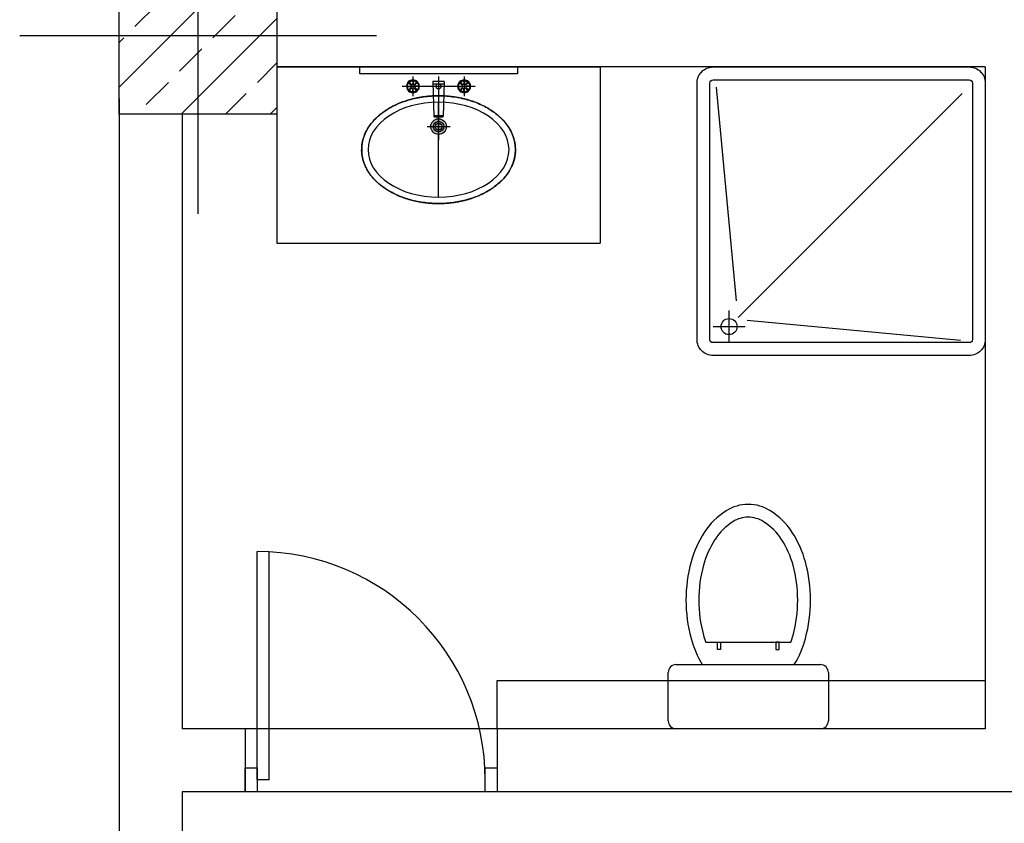
# Model space of a CAD drawing. Units: inches. Extents: x -511 to -161, y -226 to -97.
# Drawn here: x -379 to -376, y -174 to -172 of the extents above; entities that cross this region are included whole.
import ezdxf

# ---------------------------------------------------------------- set-up
doc = ezdxf.new("R2010")
doc.units = ezdxf.units.IN
doc.header["$MEASUREMENT"] = 0
for name, pattern in [('ACAD_ISO03W100', [30, 12, -18]), ('CENTER2', [1.125, 0.75, -0.125, 0.125, -0.125]), ('HIDDEN', [0.375, 0.25, -0.125])]:
    doc.linetypes.add(name, pattern=pattern)
for name, color, linetype in [('1', 1, 'Continuous'), ('4', 4, 'Continuous'), ('A-Flor-Pfix', 140, 'Continuous'), ('door', 253, 'Continuous'), ('hatch', 252, 'Continuous'), ('NOI-THAT-WC', 11, 'Continuous'), ('THIET-BI', 21, 'Continuous')]:
    doc.layers.add(name, color=color, linetype=linetype)

# ---------------------------------------------------------------- blocks, each defined once
blk = doc.blocks.new('A-LDOOR')
at = {"layer": 'door'}
for p, q in [((-0.9524, 0), (-0.9524, 0.9048)), ((-0.9048, 0), (-0.9048, 0.9035)), ((-0.9048, 0), (-0.9524, 0))]:
    blk.add_line(p, q, dxfattribs=at)
for points in [[(-1, -0.0476), (-1, 0.0476), (-0.9524, 0.0476), (-0.9524, -0.0476)], [(-0.0476, -0.0476), (-0.0476, 0.0476), (0, 0.0476), (0, -0.0476)]]:
    blk.add_lwpolyline(points, close=True, dxfattribs=at)
blk.add_arc((-0.9524, 0), 0.9048, 0, 90, dxfattribs=at)
blk = doc.blocks.new('*X1475')
at = {"color": 0}
for p, q in [((119.6635, -8.1814), (120.0765, -7.7684)), ((119.6635, -7.8986), (119.7937, -7.7684)), ((119.9253, -7.7782), (119.9351, -7.7684)), ((119.8192, -7.8842), (119.89, -7.8135)), ((120.0667, -7.9196), (120.1374, -7.8489)), ((119.7132, -7.9903), (119.7839, -7.9196)), ((119.8594, -8.2684), (120.1635, -7.9643)), ((119.9607, -8.0257), (120.0314, -7.955)), ((119.6635, -8.04), (119.6778, -8.0257)), ((119.8546, -8.1317), (119.9253, -8.061)), ((120.1021, -8.1671), (120.1635, -8.1057)), ((119.7485, -8.2378), (119.8192, -8.1671)), ((120.0008, -8.2684), (120.0667, -8.2024)), ((120.1422, -8.2684), (120.1635, -8.2471))]:
    blk.add_line(p, q, dxfattribs=at)

msp = doc.modelspace()

# ---------------------------------------------------------------- hatches: boundary and pattern name
at = {"layer": 'NOI-THAT-WC'}
h = msp.add_hatch(color=8, dxfattribs=at)
h.dxf.hatch_style = 1
h.paths.add_polyline_path([(-377.9828, -171.9905, 1), (-377.9828, -171.9417, 1)])

# ---------------------------------------------------------------- linework, layer by layer
at = {"color": 8}
msp.add_lwpolyline([(-377.7366, -171.7802), (-377.7366, -171.8011), (-378.229, -171.8011), (-378.229, -171.7802)], close=True, dxfattribs=at)
at = {"layer": '1', "color": 8}
for p, q in [((-378.4878, -171.7802), (-377.4778, -171.7802)), ((-378.4878, -171.7802), (-378.4878, -172.3302)), ((-377.4778, -171.7802), (-377.4778, -172.3302)), ((-378.4878, -172.3302), (-377.4778, -172.3302))]:
    msp.add_line(p, q, dxfattribs=at)
at = {"layer": '1', "color": 8, "linetype": 'HIDDEN', "ltscale": 45}
for p, q in [((-377.7997, -173.8446), (-378.5861, -173.8446)), ((-377.7997, -174.0413), (-378.5861, -174.0412))]:
    msp.add_line(p, q, dxfattribs=at)
at = {"layer": '1', "color": 8}
msp.add_open_spline([(-377.7428, -172.0381), (-377.7428, -172.0327), (-377.7432, -172.0274), (-377.7449, -172.0147), (-377.7466, -172.0075), (-377.7511, -171.9933), (-377.7541, -171.9864), (-377.7611, -171.973), (-377.7652, -171.9664), (-377.7745, -171.9539), (-377.7797, -171.9479), (-377.791, -171.9364), (-377.7971, -171.931), (-377.8146, -171.9173), (-377.8268, -171.9096), (-377.8529, -171.8961), (-377.8669, -171.8904), (-377.8962, -171.8809), (-377.9115, -171.8772), (-377.9429, -171.8721), (-377.9589, -171.8706), (-377.9911, -171.8698), (-378.0072, -171.8706), (-378.0389, -171.8743), (-378.0545, -171.8773), (-378.0846, -171.8854), (-378.0991, -171.8905), (-378.1264, -171.9027), (-378.1392, -171.9098), (-378.1626, -171.9258), (-378.1732, -171.9347), (-378.1892, -171.9515), (-378.1952, -171.959), (-378.2057, -171.9747), (-378.21, -171.9829), (-378.2163, -171.9984), (-378.2186, -172.0055), (-378.2217, -172.0201), (-378.2226, -172.0274), (-378.223, -172.0422), (-378.2225, -172.0496), (-378.2202, -172.0642), (-378.2184, -172.0714), (-378.2134, -172.0856), (-378.2103, -172.0925), (-378.2029, -172.1059), (-378.1986, -172.1124), (-378.189, -172.1249), (-378.1837, -172.1308), (-378.1669, -172.1471), (-378.1544, -172.1567), (-378.1266, -172.1735), (-378.1115, -172.1808), (-378.082, -172.1916), (-378.068, -172.1957), (-378.0392, -172.2018), (-378.0243, -172.2039), (-377.9944, -172.2062), (-377.9793, -172.2064), (-377.9493, -172.2048), (-377.9344, -172.203), (-377.9053, -172.1976), (-377.8911, -172.1939), (-377.8639, -172.1847), (-377.8509, -172.1791), (-377.8265, -172.1664), (-377.8152, -172.1592), (-377.7945, -172.1433), (-377.7852, -172.1346), (-377.7711, -172.1182), (-377.7658, -172.1107), (-377.7566, -172.0952), (-377.7528, -172.0872), (-377.747, -172.0706), (-377.7449, -172.0622), (-377.7432, -172.0485), (-377.7428, -172.0433), (-377.7428, -172.0381)], degree=3, knots=[0, 0, 0, 0, 0.090826, 0.090826, 0.21471, 0.21471, 0.338595, 0.338595, 0.46248, 0.46248, 0.586364, 0.586364, 0.710249, 0.710249, 0.916994, 0.916994, 1.123739, 1.123739, 1.330484, 1.330484, 1.537229, 1.537229, 1.743974, 1.743974, 1.950719, 1.950719, 2.157464, 2.157464, 2.364209, 2.364209, 2.570954, 2.570954, 2.722365, 2.722365, 2.873775, 2.873775, 2.998351, 2.998351, 3.122926, 3.122926, 3.247502, 3.247502, 3.372077, 3.372077, 3.496653, 3.496653, 3.621228, 3.621228, 3.745803, 3.745803, 3.97867, 3.97867, 4.211537, 4.211537, 4.404978, 4.404978, 4.598418, 4.598418, 4.791859, 4.791859, 4.9853, 4.9853, 5.17874, 5.17874, 5.372181, 5.372181, 5.565622, 5.565622, 5.759062, 5.759062, 5.904694, 5.904694, 6.050326, 6.050326, 6.195957, 6.195957, 6.283185, 6.283185, 6.283185, 6.283185], dxfattribs=at)
at = {"layer": '4', "color": 8}
for p, q in [((-377.7997, -173.6946), (-376.2759, -173.6946)), ((-377.7997, -173.8446), (-377.7997, -173.6946))]:
    msp.add_line(p, q, dxfattribs=at)
at = {"layer": 'A-Flor-Pfix', "color": 8}
for p, q in [((-377.0527, -172.5093), (-377.1153, -171.8433)), ((-377.0478, -172.562), (-376.3486, -171.8629)), ((-377.0759, -172.6402), (-377.0759, -172.5402)), ((-377.1259, -172.5902), (-377.0259, -172.5902)), ((-377.0189, -172.5698), (-376.3529, -172.6324))]:
    msp.add_line(p, q, dxfattribs=at)
for points in [[(-377.1759, -172.6302), (-377.1759, -171.8302, -0.414214), (-377.1259, -171.7802), (-376.3259, -171.7802, -0.414214), (-376.2759, -171.8302), (-376.2759, -172.6302, -0.414214), (-376.3259, -172.6802), (-377.1259, -172.6802, -0.414214)], [(-377.1359, -172.6302), (-377.1359, -171.8302, -0.414214), (-377.1259, -171.8202), (-376.3259, -171.8202, -0.414214), (-376.3159, -171.8302), (-376.3159, -172.6302, -0.414214), (-376.3259, -172.6402), (-377.1259, -172.6402, -0.414214)]]:
    msp.add_lwpolyline(points, format="xyb", close=True, dxfattribs=at)
msp.add_circle((-377.0759, -172.5902), 0.025, dxfattribs=at)
at = {"layer": 'hatch', "color": 1}
for p, q in [((-378.7336, -172.2387), (-378.7336, -171.125)), ((-379.2904, -171.6819), (-378.1768, -171.6819))]:
    msp.add_line(p, q, dxfattribs=at)
at = {"layer": 'hatch'}
for p, q in [((-376.2759, -171.7802), (-378.4878, -171.7802)), ((-376.2759, -171.7802), (-376.2759, -173.8446)), ((-378.9794, -171.8785), (-378.9794, -174.2379)), ((-378.7827, -171.9276), (-378.7827, -173.8446)), ((-378.5861, -173.8446), (-378.7827, -173.8446)), ((-378.5861, -173.8446), (-378.5861, -174.0412)), ((-376.2759, -173.8446), (-377.7997, -173.8446)), ((-377.7997, -173.8446), (-377.7997, -174.0412)), ((-378.7827, -174.0412), (-378.7827, -174.2379)), ((-378.5861, -174.0412), (-378.7827, -174.0412)), ((-376.0793, -174.0412), (-377.7997, -174.0412))]:
    msp.add_line(p, q, dxfattribs=at)
at = {"layer": 'hatch', "color": 5}
msp.add_lwpolyline([(-378.9794, -171.4361), (-378.4878, -171.4361), (-378.4878, -171.9276), (-378.9794, -171.9276)], close=True, dxfattribs=at)
at = {"layer": 'NOI-THAT-WC', "color": 8}
for p, q in [((-378.0752, -171.8258), (-378.0675, -171.835)), ((-378.0645, -171.8214), (-378.0635, -171.8333)), ((-378.0612, -171.8214), (-378.0622, -171.8333)), ((-378.0505, -171.8258), (-378.0582, -171.835)), ((-378.0008, -171.8262), (-377.997, -171.935)), ((-377.9992, -171.8245), (-377.9665, -171.8245)), ((-377.9649, -171.8262), (-377.9686, -171.935)), ((-377.9152, -171.8258), (-377.9075, -171.835)), ((-377.9045, -171.8214), (-377.9035, -171.8333)), ((-377.9012, -171.8214), (-377.9022, -171.8333)), ((-377.8905, -171.8258), (-377.8982, -171.835)), ((-378.0819, -171.8388), (-378.07, -171.8399)), ((-378.0819, -171.8422), (-378.07, -171.8411)), ((-378.0775, -171.8282), (-378.0684, -171.8359)), ((-378.0775, -171.8528), (-378.0684, -171.8452)), ((-378.0752, -171.8552), (-378.0675, -171.846)), ((-378.0645, -171.8596), (-378.0635, -171.8477)), ((-378.0612, -171.8596), (-378.0622, -171.8477)), ((-378.0505, -171.8552), (-378.0582, -171.846)), ((-378.0481, -171.8282), (-378.0573, -171.8359)), ((-378.0481, -171.8528), (-378.0573, -171.8452)), ((-378.0437, -171.8388), (-378.0556, -171.8399)), ((-378.0437, -171.8422), (-378.0556, -171.8411)), ((-378.0005, -171.8325), (-377.9651, -171.8325)), ((-377.9219, -171.8388), (-377.91, -171.8399)), ((-377.9219, -171.8422), (-377.91, -171.8411)), ((-377.9175, -171.8282), (-377.9084, -171.8359)), ((-377.9175, -171.8528), (-377.9084, -171.8452)), ((-377.9152, -171.8552), (-377.9075, -171.846)), ((-377.9045, -171.8596), (-377.9035, -171.8477)), ((-377.9012, -171.8596), (-377.9022, -171.8477)), ((-377.8905, -171.8552), (-377.8982, -171.846)), ((-377.8881, -171.8282), (-377.8973, -171.8359)), ((-377.8881, -171.8528), (-377.8973, -171.8452)), ((-377.8837, -171.8388), (-377.8956, -171.8399)), ((-377.8837, -171.8422), (-377.8956, -171.8411)), ((-377.9828, -172.1861), (-377.9828, -171.8901)), ((-377.9685, -171.9325), (-377.9971, -171.9325)), ((-377.9702, -171.9365), (-377.9954, -171.9365))]:
    msp.add_line(p, q, dxfattribs=at)
at = {"layer": 'NOI-THAT-WC', "color": 8, "linetype": 'CENTER2'}
for p, q in [((-378.0628, -171.8102), (-378.0628, -171.8716)), ((-377.9828, -171.8102), (-377.9828, -172.007)), ((-377.9028, -171.8102), (-377.9028, -171.8716)), ((-378.0967, -171.8405), (-377.8687, -171.8405)), ((-378.0186, -171.9661), (-377.947, -171.9661))]:
    msp.add_line(p, q, dxfattribs=at)
at = {"layer": 'NOI-THAT-WC', "color": 8}
for centre, radius in [((-378.0628, -171.8405), 0.00722), ((-377.9828, -171.8405), 0.008), ((-377.9028, -171.8405), 0.00722), ((-377.9828, -171.9661), 0.0244), ((-377.9828, -171.9661), 0.0164), ((-377.9828, -171.9661), 0.0108)]:
    msp.add_circle(centre, radius, dxfattribs=at)
for centre, radius, start, end in [((-378.0628, -171.8405), 0.02, 137.612, 177.388), ((-378.077, -171.8276), 0.0008, 137.612, 230), ((-378.0628, -171.8405), 0.02, 135, 137.612), ((-378.0628, -171.8405), 0.02, 132.388, 135), ((-378.0628, -171.8405), 0.02, 92.612, 132.388), ((-378.0758, -171.8263), 0.0008, 40, 132.388), ((-378.0755, -171.8098), 0.016, 271.3157, 313.6843), ((-378.0637, -171.8213), 0.0008, 92.612, 185), ((-378.0628, -171.8405), 0.02, 90, 92.612), ((-378.0628, -171.8405), 0.02, 87.388, 90), ((-378.0619, -171.8213), 0.0008, 355, 87.388), ((-378.0628, -171.8405), 0.02, 47.612, 87.388), ((-378.0501, -171.8098), 0.016, 226.3157, 268.6843), ((-378.0628, -171.8405), 0.02, 45, 47.612), ((-378.0628, -171.8405), 0.02, 42.388, 45), ((-378.0486, -171.8276), 0.0008, 310, 42.388), ((-378.0628, -171.8405), 0.02, 2.612, 42.388), ((-377.9992, -171.8261), 0.0016, 90, 181.9749), ((-377.9665, -171.8261), 0.0016, 358.0251, 90), ((-377.9028, -171.8405), 0.02, 137.612, 177.388), ((-377.917, -171.8276), 0.0008, 137.612, 230), ((-377.9028, -171.8405), 0.02, 135, 137.612), ((-377.9028, -171.8405), 0.02, 92.612, 132.388), ((-377.9155, -171.8098), 0.016, 271.3157, 313.6843), ((-377.9037, -171.8213), 0.0008, 92.612, 185), ((-377.9028, -171.8405), 0.02, 90, 92.612), ((-377.9028, -171.8405), 0.02, 87.388, 90), ((-377.9028, -171.8405), 0.02, 47.612, 87.388), ((-377.9019, -171.8213), 0.0008, 355, 87.388), ((-377.8901, -171.8098), 0.016, 226.3157, 268.6843), ((-377.8899, -171.8263), 0.0008, 47.612, 140), ((-377.9028, -171.8405), 0.02, 45, 47.612), ((-377.9028, -171.8405), 0.02, 42.388, 45), ((-377.8886, -171.8276), 0.0008, 310, 42.388), ((-377.9028, -171.8405), 0.02, 2.612, 42.388), ((-378.082, -171.8396), 0.0008, 85, 177.388), ((-378.0628, -171.8405), 0.02, 177.388, 180), ((-378.0628, -171.8405), 0.02, 180, 182.612), ((-378.082, -171.8414), 0.0008, 182.612, 275), ((-378.0628, -171.8405), 0.02, 182.612, 222.388), ((-378.0935, -171.8278), 0.016, 316.3157, 358.6843), ((-378.0935, -171.8532), 0.016, 1.3157, 43.6843), ((-378.077, -171.8535), 0.0008, 130, 222.388), ((-378.0628, -171.8405), 0.02, 222.388, 225), ((-378.0628, -171.8405), 0.02, 225, 227.612), ((-378.0758, -171.8547), 0.0008, 227.612, 320), ((-378.0628, -171.8405), 0.02, 227.612, 267.388), ((-378.0755, -171.8712), 0.016, 46.3157, 88.6843), ((-378.0628, -171.8405), 0.02, 272.612, 312.388), ((-378.0501, -171.8712), 0.016, 91.3157, 133.6843), ((-378.0499, -171.8547), 0.0008, 220, 312.388), ((-378.0628, -171.8405), 0.02, 312.388, 315), ((-378.0628, -171.8405), 0.02, 315, 317.612), ((-378.0321, -171.8278), 0.016, 181.3157, 223.6843), ((-378.0628, -171.8405), 0.02, 317.612, 357.388), ((-378.0321, -171.8532), 0.016, 136.3157, 178.6843), ((-378.0486, -171.8535), 0.0008, 317.612, 50), ((-378.0436, -171.8396), 0.0008, 2.612, 95), ((-378.0436, -171.8414), 0.0008, 265, 357.388), ((-378.0628, -171.8405), 0.02, 0, 2.612), ((-378.0628, -171.8405), 0.02, 357.388, 0), ((-377.922, -171.8396), 0.0008, 85, 177.388), ((-377.9028, -171.8405), 0.02, 177.388, 180), ((-377.9028, -171.8405), 0.02, 180, 182.612), ((-377.9028, -171.8405), 0.02, 182.612, 222.388), ((-377.922, -171.8414), 0.0008, 182.612, 275), ((-377.9335, -171.8278), 0.016, 316.3157, 358.6843), ((-377.9335, -171.8532), 0.016, 1.3157, 43.6843), ((-377.917, -171.8535), 0.0008, 130, 222.388), ((-377.9028, -171.8405), 0.02, 222.388, 225), ((-377.9028, -171.8405), 0.02, 225, 227.612), ((-377.9158, -171.8547), 0.0008, 227.612, 320), ((-377.9028, -171.8405), 0.02, 227.612, 267.388), ((-377.9155, -171.8712), 0.016, 46.3157, 88.6843), ((-377.9028, -171.8405), 0.02, 272.612, 312.388), ((-377.8901, -171.8712), 0.016, 91.3157, 133.6843), ((-377.8899, -171.8547), 0.0008, 220, 312.388), ((-377.9028, -171.8405), 0.02, 312.388, 315), ((-377.9028, -171.8405), 0.02, 315, 317.612), ((-377.8721, -171.8278), 0.016, 181.3157, 223.6843), ((-377.9028, -171.8405), 0.02, 317.612, 357.388), ((-377.8721, -171.8532), 0.016, 136.3157, 178.6843), ((-377.8886, -171.8535), 0.0008, 317.612, 50), ((-377.8836, -171.8396), 0.0008, 2.612, 95), ((-377.8836, -171.8414), 0.0008, 265, 357.388), ((-377.9028, -171.8405), 0.02, 0, 2.612), ((-377.9028, -171.8405), 0.02, 357.388, 0), ((-378.0637, -171.8597), 0.0008, 175, 267.388), ((-378.0628, -171.8405), 0.02, 267.388, 270), ((-378.0628, -171.8405), 0.02, 270, 272.612), ((-378.0619, -171.8597), 0.0008, 272.612, 5), ((-377.9037, -171.8597), 0.0008, 175, 267.388), ((-377.9028, -171.8405), 0.02, 267.388, 270), ((-377.9028, -171.8405), 0.02, 270, 272.612), ((-377.9019, -171.8597), 0.0008, 272.612, 5), ((-377.9954, -171.9349), 0.0016, 181.9749, 270), ((-377.9702, -171.9349), 0.0016, 270, 358.0251)]:
    msp.add_arc(centre, radius, start, end, dxfattribs=at)
at = {"layer": 'NOI-THAT-WC'}
for centre, radius, start, end in [((-378.0499, -171.8263), 0.0008, 47.612, 140), ((-377.9028, -171.8405), 0.02, 132.388, 135), ((-377.9158, -171.8263), 0.0008, 40, 132.388)]:
    msp.add_arc(centre, radius, start, end, dxfattribs=at)
at = {"layer": 'NOI-THAT-WC', "color": 8, "linetype": 'ACAD_ISO03W100'}
for centre, start, end in [((-378.0428, -172.0101), 90, 90.8828), ((-377.9228, -172.0101), 89.1172, 90)]:
    msp.add_arc(centre, 0.16, start, end, dxfattribs=at)
at = {"layer": 'NOI-THAT-WC', "color": 8, "extrusion": (0, 0, -1)}
msp.add_ellipse((-377.9828, -172.0381), major_axis=(-0.22, 0), ratio=0.672727, dxfattribs=at)
at = {"layer": 'NOI-THAT-WC', "color": 8, "linetype": 'ACAD_ISO03W100'}
msp.add_open_spline([(-378.2228, -172.0381), (-378.2228, -172.0327), (-378.2225, -172.0274), (-378.2207, -172.0147), (-378.2191, -172.0075), (-378.2145, -171.9933), (-378.2116, -171.9864), (-378.2045, -171.973), (-378.2004, -171.9664), (-378.1911, -171.9539), (-378.186, -171.9479), (-378.1746, -171.9364), (-378.1685, -171.931), (-378.151, -171.9173), (-378.1389, -171.9096), (-378.1127, -171.8961), (-378.0987, -171.8904), (-378.0694, -171.8809), (-378.0541, -171.8772), (-378.0228, -171.8721), (-378.0067, -171.8706), (-377.9746, -171.8698), (-377.9584, -171.8706), (-377.9267, -171.8743), (-377.9111, -171.8773), (-377.881, -171.8854), (-377.8665, -171.8905), (-377.8392, -171.9027), (-377.8264, -171.9098), (-377.803, -171.9258), (-377.7924, -171.9347), (-377.7764, -171.9515), (-377.7704, -171.959), (-377.76, -171.9747), (-377.7556, -171.9829), (-377.7493, -171.9984), (-377.7471, -172.0055), (-377.744, -172.0201), (-377.7431, -172.0274), (-377.7427, -172.0422), (-377.7431, -172.0496), (-377.7455, -172.0642), (-377.7473, -172.0714), (-377.7522, -172.0856), (-377.7553, -172.0925), (-377.7627, -172.1059), (-377.767, -172.1124), (-377.7766, -172.1249), (-377.782, -172.1308), (-377.7987, -172.1471), (-377.8113, -172.1567), (-377.839, -172.1735), (-377.8542, -172.1808), (-377.8836, -172.1916), (-377.8977, -172.1957), (-377.9265, -172.2018), (-377.9413, -172.2039), (-377.9712, -172.2062), (-377.9863, -172.2064), (-378.0164, -172.2048), (-378.0313, -172.203), (-378.0604, -172.1976), (-378.0746, -172.1939), (-378.1018, -172.1847), (-378.1147, -172.1791), (-378.1391, -172.1664), (-378.1505, -172.1592), (-378.1711, -172.1433), (-378.1804, -172.1346), (-378.1945, -172.1182), (-378.1999, -172.1107), (-378.209, -172.0952), (-378.2128, -172.0872), (-378.2187, -172.0706), (-378.2207, -172.0622), (-378.2225, -172.0485), (-378.2228, -172.0433), (-378.2228, -172.0381)], degree=3, knots=[0, 0, 0, 0, 0.090826, 0.090826, 0.21471, 0.21471, 0.338595, 0.338595, 0.46248, 0.46248, 0.586364, 0.586364, 0.710249, 0.710249, 0.916994, 0.916994, 1.123739, 1.123739, 1.330484, 1.330484, 1.537229, 1.537229, 1.743974, 1.743974, 1.950719, 1.950719, 2.157464, 2.157464, 2.364209, 2.364209, 2.570954, 2.570954, 2.722365, 2.722365, 2.873775, 2.873775, 2.998351, 2.998351, 3.122926, 3.122926, 3.247502, 3.247502, 3.372077, 3.372077, 3.496653, 3.496653, 3.621228, 3.621228, 3.745803, 3.745803, 3.97867, 3.97867, 4.211537, 4.211537, 4.404978, 4.404978, 4.598418, 4.598418, 4.791859, 4.791859, 4.9853, 4.9853, 5.17874, 5.17874, 5.372181, 5.372181, 5.565622, 5.565622, 5.759062, 5.759062, 5.904694, 5.904694, 6.050326, 6.050326, 6.195957, 6.195957, 6.283185, 6.283185, 6.283185, 6.283185], dxfattribs=at)
at = {"layer": 'THIET-BI', "color": 8, "linetype": 'Continuous'}
for p, q in [((-377.1488, -173.5746), (-376.883, -173.5746)), ((-377.1121, -173.597), (-377.1121, -173.5745)), ((-377.1121, -173.5745), (-377.1023, -173.5745)), ((-377.1023, -173.5745), (-377.1023, -173.597)), ((-376.9297, -173.5745), (-376.9297, -173.597)), ((-376.9199, -173.5745), (-376.9297, -173.5745)), ((-376.9199, -173.597), (-376.9199, -173.5745)), ((-377.1023, -173.597), (-377.1121, -173.597)), ((-376.9297, -173.597), (-376.9199, -173.597)), ((-377.2659, -173.8196), (-377.2659, -173.6696)), ((-377.2409, -173.6446), (-376.7909, -173.6446)), ((-376.7659, -173.6696), (-376.7659, -173.8196))]:
    msp.add_line(p, q, dxfattribs=at)
for centre, radius, start, end in [((-377.0159, -173.274), 0.1293, 90, 122.4998), ((-377.0159, -173.274), 0.1293, 57.5002, 90), ((-376.9642, -173.3551), 0.2255, 122.4998, 146.9685), ((-377.0676, -173.3551), 0.2255, 33.0315, 57.5002), ((-376.9642, -173.3551), 0.1855, 122.4998, 146.9685), ((-377.0159, -173.274), 0.0893, 90, 122.4998), ((-377.0159, -173.274), 0.0893, 57.5002, 90), ((-377.0676, -173.3551), 0.1855, 33.0315, 57.5002), ((-376.8821, -173.4085), 0.3235, 146.9685, 164.9269), ((-377.1497, -173.4085), 0.3235, 15.0731, 33.0315), ((-376.8821, -173.4085), 0.2835, 146.9685, 164.9269), ((-377.1497, -173.4085), 0.2835, 15.0731, 33.0315), ((-376.7522, -173.4435), 0.4581, 164.9269, 180), ((-377.2796, -173.4435), 0.4581, 0, 15.0731), ((-376.7522, -173.4435), 0.4181, 164.9269, 180), ((-377.2796, -173.4435), 0.4181, 0, 15.0731), ((-376.7522, -173.4435), 0.4581, 180, 195.0731), ((-376.7522, -173.4435), 0.4181, 180, 195.0731), ((-377.2796, -173.4435), 0.4181, 344.9269, 0), ((-377.2796, -173.4435), 0.4581, 344.9269, 0), ((-376.8821, -173.4785), 0.3235, 195.0731, 210.9034), ((-376.8821, -173.4785), 0.2835, 195.0731, 199.824), ((-377.1497, -173.4785), 0.2835, 340.176, 344.9269), ((-377.1497, -173.4785), 0.3235, 329.0966, 344.9269), ((-377.2409, -173.6696), 0.025, 90, 180), ((-376.7909, -173.6696), 0.025, 0, 90), ((-377.2409, -173.8196), 0.025, 180, 270), ((-376.7909, -173.8196), 0.025, 270, 0)]:
    msp.add_arc(centre, radius, start, end, dxfattribs=at)

# ---------------------------------------------------------------- block references
at = {"layer": 'hatch', "xscale": 0.9830772372507011, "yscale": 0.9830772372507011, "zscale": 0.9830772372507011}
msp.add_blockref('*X1475', (-496.6178, -163.7992), dxfattribs=at)
at = {"layer": 'hatch', "color": 1, "xscale": 0.7864617983237815, "yscale": 0.7864617983237815, "zscale": 0.7864617983237815}
msp.add_blockref('A-LDOOR', (-377.7997, -174.0038), dxfattribs=at)

doc.saveas('drawing.dxf')
